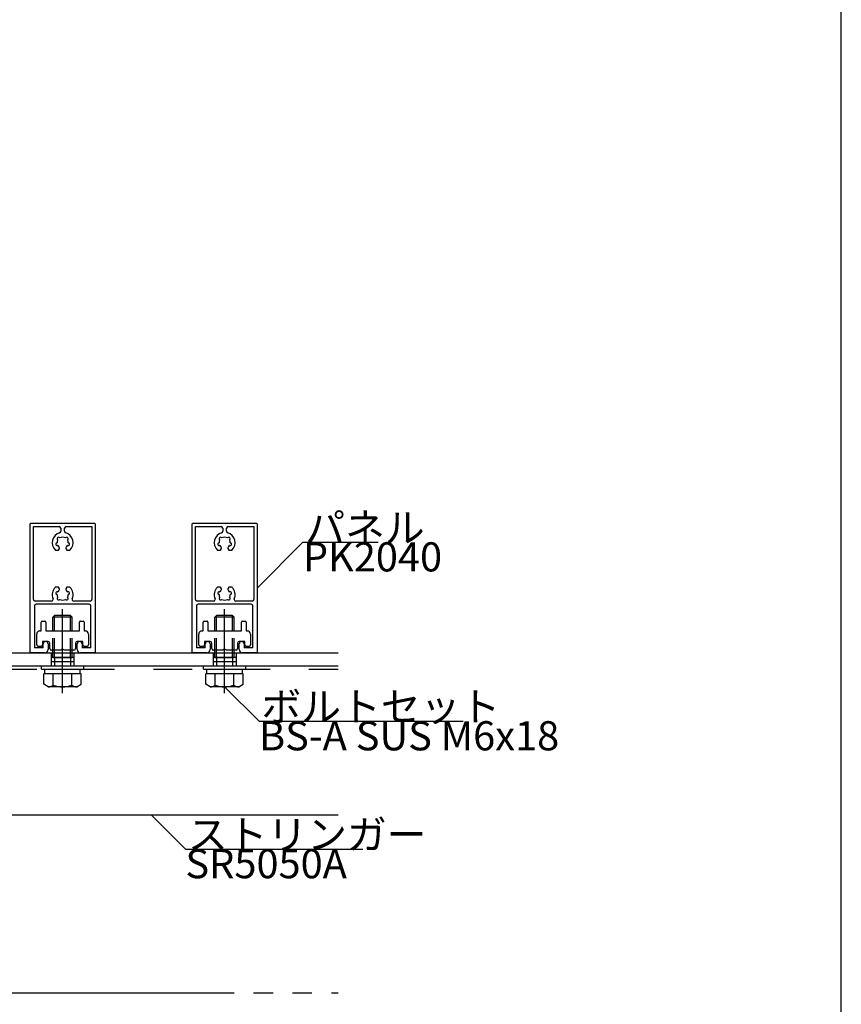
# Model space of a CAD drawing. Extents: x 60 to 2501, y 96 to 1686.
# Drawn here: x 2206 to 2460, y 994 to 1298 of the extents above; entities that cross this region are included whole.
import ezdxf

# ---------------------------------------------------------------- set-up
doc = ezdxf.new("R2010")
doc.units = 0
doc.header["$LTSCALE"] = 6
for name, pattern in [('CENTER', [23, 20, -1, 1, -1]), ('DASHED', [4, 2, -2]), ('DOT', [2, 1, -1]), ('PHANTOM', [25, 20, -1, 1, -1, 1, -1])]:
    doc.linetypes.add(name, pattern=pattern)
for name, color, linetype in [('ストリンガー', 7, 'CONTINUOUS'), ('パネル', 7, 'CONTINUOUS'), ('ボルトセット', 7, 'CONTINUOUS'), ('レイヤ1', 7, 'CONTINUOUS'), ('取付金具', 7, 'CONTINUOUS'), ('部品名', 7, 'CONTINUOUS'), ('鉄骨下地', 7, 'CONTINUOUS')]:
    doc.layers.add(name, color=color, linetype=linetype)
doc.styles.get("Standard").update_dxf_attribs({"font": 'txt', "bigfont": 'bigfont'})

# ---------------------------------------------------------------- blocks, each defined once
blk = doc.blocks.new('BK55')
at = {"layer": 'パネル', "color": 0, "linetype": 'CONTINUOUS'}
for p, q in [((2209.7, 1102.25), (2209.7, 1141.85)), ((2209.9, 1142.05), (2229.5, 1142.05)), ((2210.7, 1118.55), (2210.7, 1141.05)), ((2210.7, 1141.05), (2218.6, 1141.05)), ((2219.1, 1140.55), (2219.1, 1139.61)), ((2220.3, 1139.61), (2220.3, 1140.55)), ((2220.8, 1141.05), (2228.7, 1141.05)), ((2228.7, 1141.05), (2228.7, 1118.55)), ((2229.7, 1141.85), (2229.7, 1102.25)), ((2218.79, 1137.59), (2218.84, 1137.54)), ((2220.55, 1137.54), (2220.6, 1137.59)), ((2217.9, 1136.03), (2217.97, 1136.05)), ((2218.2, 1135.18), (2218.13, 1135.16)), ((2218.2, 1136.91), (2218.15, 1136.96)), ((2218.37, 1133.75), (2218.69, 1134.31)), ((2220.7, 1134.31), (2221.02, 1133.75)), ((2221.24, 1136.96), (2221.19, 1136.91)), ((2221.26, 1135.16), (2221.19, 1135.18)), ((2221.42, 1136.05), (2221.49, 1136.03)), ((2217.43, 1133.75), (2218.37, 1133.75)), ((2221.02, 1133.75), (2221.96, 1133.75)), ((2218.37, 1122.35), (2217.43, 1122.35)), ((2218.69, 1121.78), (2218.37, 1122.35)), ((2221.02, 1122.35), (2220.7, 1121.78)), ((2221.96, 1122.35), (2221.02, 1122.35)), ((2217.97, 1120.04), (2217.9, 1120.06)), ((2218.13, 1120.93), (2218.2, 1120.91)), ((2218.15, 1119.14), (2218.2, 1119.19)), ((2221.19, 1120.91), (2221.26, 1120.93)), ((2221.19, 1119.19), (2221.24, 1119.14)), ((2221.49, 1120.06), (2221.42, 1120.04)), ((2211, 1116.55), (2211, 1103.55)), ((2216.29, 1118.05), (2211.2, 1118.05)), ((2227.9, 1117.05), (2211.5, 1117.05)), ((2218.84, 1118.55), (2218.79, 1118.5)), ((2220.6, 1118.5), (2220.55, 1118.55)), ((2228.2, 1118.05), (2223.1, 1118.05)), ((2228.4, 1103.55), (2228.4, 1116.55)), ((2213.7, 1103.55), (2213.7, 1104.8)), ((2215.2, 1104.8), (2215.2, 1103.05)), ((2224.2, 1103.05), (2224.2, 1104.8)), ((2225.7, 1104.8), (2225.7, 1103.55)), ((2214.2, 1102.05), (2209.9, 1102.05)), ((2213.7, 1103.55), (2211, 1103.55)), ((2229.5, 1102.05), (2225.2, 1102.05)), ((2228.4, 1103.55), (2225.7, 1103.55))]:
    blk.add_line(p, q, dxfattribs=at)
for centre, radius, start, end in [((2209.9, 1141.85), 0.2, 90, 180), ((2218.6, 1140.55), 0.5, 0, 90), ((2220.8, 1140.55), 0.5, 90, 180), ((2229.5, 1141.85), 0.2, 0, 90), ((2219.7, 1136.05), 3.22, 107.1757, 225.4938), ((2218.46, 1137.29), 0.45, 43.357, 226.6184), ((2218.6, 1139.61), 0.5, -72.8243, 0), ((2219.7, 1136.05), 1.72, 60.1211, 119.8785), ((2220.8, 1139.61), 0.5, 180, 252.8243), ((2220.93, 1137.29), 0.45, -46.6456, 136.7348), ((2219.7, 1136.05), 3.22, -45.4938, 72.8243), ((2218, 1135.59), 0.45, 103.4001, 286.6626), ((2219.7, 1136.05), 1.72, 150.1217, 179.878), ((2219.7, 1136.05), 1.72, -149.8789, -128.5199), ((2218.43, 1134.46), 0.3, -30, 51.4801), ((2220.96, 1134.46), 0.3, 128.5191, 210), ((2219.7, 1136.05), 1.72, -51.4809, -30.1216), ((2219.7, 1136.05), 1.72, 0.1217, 29.8789), ((2221.39, 1135.59), 0.45, -106.6111, 76.6275), ((2219.7, 1120.05), 3.22, 134.5062, 203.7461), ((2219.7, 1120.05), 3.22, -23.7461, 45.4938), ((2218, 1120.5), 0.45, 73.3374, 256.5999), ((2219.7, 1120.05), 1.72, -179.878, -150.1217), ((2218.46, 1118.81), 0.45, 133.3816, 316.643), ((2219.7, 1120.05), 1.72, 128.5199, 149.8789), ((2218.43, 1121.63), 0.3, -51.4801, 30), ((2220.93, 1118.81), 0.45, -136.7348, 46.6456), ((2220.96, 1121.63), 0.3, 150, 231.4809), ((2219.7, 1120.05), 1.72, 30.1216, 51.4809), ((2219.7, 1120.05), 1.72, -29.8789, -0.1217), ((2221.39, 1120.5), 0.45, -76.6275, 106.6111), ((2211.2, 1118.55), 0.5, 180, 270), ((2211.5, 1116.55), 0.5, 90, 180), ((2216.29, 1118.55), 0.5, -90, 23.7461), ((2219.7, 1120.05), 1.72, -119.8785, -60.1211), ((2223.1, 1118.55), 0.5, 156.2539, 270), ((2227.9, 1116.55), 0.5, 0, 90), ((2228.2, 1118.55), 0.5, -90, 0), ((2214.45, 1104.8), 0.75, 0, 180), ((2224.95, 1104.8), 0.75, 0, 180), ((2209.9, 1102.25), 0.2, 180, 270), ((2214.2, 1103.05), 1, -90, 0), ((2225.2, 1103.05), 1, 180, 270), ((2229.5, 1102.25), 0.2, -90, 0)]:
    blk.add_arc(centre, radius, start, end, dxfattribs=at)
blk = doc.blocks.new('BK56')
at = {"layer": 'パネル', "color": 0, "linetype": 'CONTINUOUS'}
for p, q in [((2259.7, 1102.25), (2259.7, 1141.85)), ((2259.9, 1142.05), (2279.5, 1142.05)), ((2260.7, 1118.55), (2260.7, 1141.05)), ((2260.7, 1141.05), (2268.6, 1141.05)), ((2269.1, 1140.55), (2269.1, 1139.61)), ((2270.3, 1139.61), (2270.3, 1140.55)), ((2270.8, 1141.05), (2278.7, 1141.05)), ((2278.7, 1141.05), (2278.7, 1118.55)), ((2279.7, 1141.85), (2279.7, 1102.25)), ((2268.79, 1137.59), (2268.84, 1137.54)), ((2270.55, 1137.54), (2270.6, 1137.59)), ((2267.9, 1136.03), (2267.97, 1136.05)), ((2268.2, 1135.18), (2268.13, 1135.16)), ((2268.2, 1136.91), (2268.15, 1136.96)), ((2268.37, 1133.75), (2268.69, 1134.31)), ((2270.7, 1134.31), (2271.02, 1133.75)), ((2271.24, 1136.96), (2271.19, 1136.91)), ((2271.26, 1135.16), (2271.19, 1135.18)), ((2271.42, 1136.05), (2271.49, 1136.03)), ((2267.43, 1133.75), (2268.37, 1133.75)), ((2271.02, 1133.75), (2271.96, 1133.75)), ((2268.37, 1122.35), (2267.43, 1122.35)), ((2268.69, 1121.78), (2268.37, 1122.35)), ((2271.02, 1122.35), (2270.7, 1121.78)), ((2271.96, 1122.35), (2271.02, 1122.35)), ((2267.97, 1120.04), (2267.9, 1120.06)), ((2268.13, 1120.93), (2268.2, 1120.91)), ((2268.15, 1119.14), (2268.2, 1119.19)), ((2271.19, 1120.91), (2271.26, 1120.93)), ((2271.19, 1119.19), (2271.24, 1119.14)), ((2271.49, 1120.06), (2271.42, 1120.04)), ((2261, 1116.55), (2261, 1103.55)), ((2266.29, 1118.05), (2261.2, 1118.05)), ((2277.9, 1117.05), (2261.5, 1117.05)), ((2268.84, 1118.55), (2268.79, 1118.5)), ((2270.6, 1118.5), (2270.55, 1118.55)), ((2278.2, 1118.05), (2273.1, 1118.05)), ((2278.4, 1103.55), (2278.4, 1116.55)), ((2263.7, 1103.55), (2263.7, 1104.8)), ((2265.2, 1104.8), (2265.2, 1103.05)), ((2274.2, 1103.05), (2274.2, 1104.8)), ((2275.7, 1104.8), (2275.7, 1103.55)), ((2264.2, 1102.05), (2259.9, 1102.05)), ((2263.7, 1103.55), (2261, 1103.55)), ((2279.5, 1102.05), (2275.2, 1102.05)), ((2278.4, 1103.55), (2275.7, 1103.55))]:
    blk.add_line(p, q, dxfattribs=at)
for centre, radius, start, end in [((2259.9, 1141.85), 0.2, 90, 180), ((2268.6, 1140.55), 0.5, 0, 90), ((2270.8, 1140.55), 0.5, 90, 180), ((2279.5, 1141.85), 0.2, 0, 90), ((2269.7, 1136.05), 3.22, 107.1757, 225.4938), ((2268.46, 1137.29), 0.45, 43.357, 226.6184), ((2268.6, 1139.61), 0.5, -72.8243, 0), ((2269.7, 1136.05), 1.72, 60.1211, 119.8785), ((2270.8, 1139.61), 0.5, 180, 252.8243), ((2270.93, 1137.29), 0.45, -46.6456, 136.7348), ((2269.7, 1136.05), 3.22, -45.4938, 72.8243), ((2268, 1135.59), 0.45, 103.4001, 286.6626), ((2269.7, 1136.05), 1.72, 150.1217, 179.878), ((2269.7, 1136.05), 1.72, -149.8789, -128.5199), ((2268.43, 1134.46), 0.3, -30, 51.4801), ((2270.96, 1134.46), 0.3, 128.5191, 210), ((2269.7, 1136.05), 1.72, -51.4809, -30.1216), ((2269.7, 1136.05), 1.72, 0.1217, 29.8789), ((2271.39, 1135.59), 0.45, -106.6111, 76.6275), ((2269.7, 1120.05), 3.22, 134.5062, 203.7461), ((2269.7, 1120.05), 3.22, -23.7461, 45.4938), ((2268, 1120.5), 0.45, 73.3374, 256.5999), ((2269.7, 1120.05), 1.72, -179.878, -150.1217), ((2268.46, 1118.81), 0.45, 133.3816, 316.643), ((2269.7, 1120.05), 1.72, 128.5199, 149.8789), ((2268.43, 1121.63), 0.3, -51.4801, 30), ((2270.93, 1118.81), 0.45, -136.7348, 46.6456), ((2270.96, 1121.63), 0.3, 150, 231.4809), ((2269.7, 1120.05), 1.72, 30.1216, 51.4809), ((2269.7, 1120.05), 1.72, -29.8789, -0.1217), ((2271.39, 1120.5), 0.45, -76.6275, 106.6111), ((2261.2, 1118.55), 0.5, 180, 270), ((2261.5, 1116.55), 0.5, 90, 180), ((2266.29, 1118.55), 0.5, -90, 23.7461), ((2269.7, 1120.05), 1.72, -119.8785, -60.1211), ((2273.1, 1118.55), 0.5, 156.2539, 270), ((2277.9, 1116.55), 0.5, 0, 90), ((2278.2, 1118.55), 0.5, -90, 0), ((2264.45, 1104.8), 0.75, 0, 180), ((2274.95, 1104.8), 0.75, 0, 180), ((2259.9, 1102.25), 0.2, 180, 270), ((2264.2, 1103.05), 1, -90, 0), ((2275.2, 1103.05), 1, 180, 270), ((2279.5, 1102.25), 0.2, -90, 0)]:
    blk.add_arc(centre, radius, start, end, dxfattribs=at)
blk = doc.blocks.new('BK95')
at = {"layer": 'ボルトセット', "color": 0, "linetype": 'CONTINUOUS'}
for p, q in [((2217.15, 1113.55), (2216.65, 1113.05)), ((2222.65, 1113.05), (2216.65, 1113.05)), ((2216.65, 1108.85), (2216.65, 1113.05)), ((2222.15, 1113.55), (2217.15, 1113.55)), ((2217.15, 1108.85), (2217.15, 1113.55)), ((2222.65, 1113.05), (2222.15, 1113.55)), ((2222.15, 1108.85), (2222.15, 1113.55)), ((2222.65, 1108.85), (2222.65, 1113.05)), ((2213.2, 1098.05), (2226.2, 1098.05)), ((2213.2, 1097.05), (2213.2, 1098.05)), ((2226.2, 1097.05), (2226.2, 1098.05)), ((2213.2, 1097.05), (2226.2, 1097.05)), ((2225.42, 1095.55), (2213.87, 1095.55)), ((2213.87, 1092.34), (2213.87, 1095.55)), ((2214.15, 1095.55), (2214.15, 1097.05)), ((2216.76, 1092.05), (2216.76, 1095.55)), ((2222.53, 1092.05), (2222.53, 1095.55)), ((2225.15, 1095.55), (2225.15, 1097.05)), ((2225.42, 1092.34), (2225.42, 1095.55)), ((2215.25, 1091.55), (2213.87, 1092.34)), ((2224.04, 1091.55), (2225.42, 1092.34)), ((2224.04, 1091.55), (2215.25, 1091.55))]:
    blk.add_line(p, q, dxfattribs=at)
at = {"layer": 'ボルトセット', "color": 0, "linetype": 'CENTER'}
blk.add_line((2219.65, 1089.55), (2219.65, 1115.55), dxfattribs=at)
at = {"layer": 'ボルトセット', "color": 0, "linetype": 'DOT'}
for p, q in [((2216.65, 1100.55), (2216.65, 1108.85)), ((2217.15, 1100.55), (2217.15, 1108.85)), ((2222.15, 1100.55), (2222.15, 1108.85)), ((2222.65, 1100.55), (2222.65, 1108.85)), ((2222.65, 1100.55), (2216.65, 1100.55)), ((2217.15, 1100.55), (2217.15, 1098.05)), ((2222.15, 1100.55), (2222.15, 1098.05))]:
    blk.add_line(p, q, dxfattribs=at)
at = {"layer": 'ボルトセット', "color": 0, "linetype": 'CONTINUOUS'}
for centre, radius, start, end in [((2215.25, 1094.08), 2.53, -90.0907, -53.3705), ((2219.65, 1100.12), 8.58, -109.6622, -70.3377), ((2224.04, 1094.07), 2.52, -126.6917, -89.9107)]:
    blk.add_arc(centre, radius, start, end, dxfattribs=at)
blk = doc.blocks.new('BK96')
at = {"layer": 'ボルトセット', "color": 0, "linetype": 'CONTINUOUS'}
for p, q in [((2267.15, 1113.55), (2266.65, 1113.05)), ((2272.65, 1113.05), (2266.65, 1113.05)), ((2266.65, 1108.85), (2266.65, 1113.05)), ((2272.15, 1113.55), (2267.15, 1113.55)), ((2267.15, 1108.85), (2267.15, 1113.55)), ((2272.65, 1113.05), (2272.15, 1113.55)), ((2272.15, 1108.85), (2272.15, 1113.55)), ((2272.65, 1108.85), (2272.65, 1113.05)), ((2263.2, 1098.05), (2276.2, 1098.05)), ((2263.2, 1097.05), (2263.2, 1098.05)), ((2276.2, 1097.05), (2276.2, 1098.05)), ((2263.2, 1097.05), (2276.2, 1097.05)), ((2275.42, 1095.55), (2263.87, 1095.55)), ((2263.87, 1092.34), (2263.87, 1095.55)), ((2264.15, 1095.55), (2264.15, 1097.05)), ((2266.76, 1092.05), (2266.76, 1095.55)), ((2272.53, 1092.05), (2272.53, 1095.55)), ((2275.15, 1095.55), (2275.15, 1097.05)), ((2275.42, 1092.34), (2275.42, 1095.55)), ((2265.25, 1091.55), (2263.87, 1092.34)), ((2274.04, 1091.55), (2275.42, 1092.34)), ((2274.04, 1091.55), (2265.25, 1091.55))]:
    blk.add_line(p, q, dxfattribs=at)
at = {"layer": 'ボルトセット', "color": 0, "linetype": 'CENTER'}
blk.add_line((2269.65, 1089.55), (2269.65, 1115.55), dxfattribs=at)
at = {"layer": 'ボルトセット', "color": 0, "linetype": 'DOT'}
for p, q in [((2266.65, 1100.55), (2266.65, 1108.85)), ((2267.15, 1100.55), (2267.15, 1108.85)), ((2272.15, 1100.55), (2272.15, 1108.85)), ((2272.65, 1100.55), (2272.65, 1108.85)), ((2272.65, 1100.55), (2266.65, 1100.55)), ((2267.15, 1100.55), (2267.15, 1098.05)), ((2272.15, 1100.55), (2272.15, 1098.05))]:
    blk.add_line(p, q, dxfattribs=at)
at = {"layer": 'ボルトセット', "color": 0, "linetype": 'CONTINUOUS'}
for centre, radius, start, end in [((2265.25, 1094.08), 2.53, -90.0907, -53.3705), ((2269.65, 1100.12), 8.58, -109.6622, -70.3377), ((2274.04, 1094.07), 2.52, -126.6917, -89.9107)]:
    blk.add_arc(centre, radius, start, end, dxfattribs=at)

msp = doc.modelspace()

# ---------------------------------------------------------------- linework, layer by layer
at = {"layer": 'ストリンガー', "color": 0, "linetype": 'CONTINUOUS'}
for p, q in [((1954.695, 1102.048), (2304.695, 1102.048)), ((1958.714, 1098.048), (2304.695, 1098.048)), ((2004.695, 1052.048), (2304.695, 1052.048))]:
    msp.add_line(p, q, dxfattribs=at)
at = {"layer": 'ストリンガー', "color": 0, "linetype": 'DASHED'}
for p, q in [((2216.195, 1102.048), (2216.195, 1098.048)), ((2223.195, 1102.048), (2223.195, 1098.048)), ((2266.195, 1102.048), (2266.195, 1098.048)), ((2273.195, 1102.048), (2273.195, 1098.048)), ((2216.195, 1100.714), (2223.195, 1100.714)), ((2216.195, 1099.381), (2223.195, 1099.381)), ((2266.195, 1100.714), (2273.195, 1100.714)), ((2266.195, 1099.381), (2273.195, 1099.381))]:
    msp.add_line(p, q, dxfattribs=at)
at = {"layer": 'レイヤ1', "color": 0, "linetype": 'CONTINUOUS'}
msp.add_line((2460, 96), (2460, 1686), dxfattribs=at)
at = {"layer": '取付金具', "color": 0, "linetype": 'CONTINUOUS'}
for p, q in [((2213.045, 1108.848), (2213.045, 1111.548)), ((2213.345, 1111.848), (2214.245, 1111.848)), ((2225.145, 1111.848), (2226.045, 1111.848)), ((2263.045, 1108.848), (2263.045, 1111.548)), ((2263.345, 1111.848), (2264.245, 1111.848)), ((2275.145, 1111.848), (2276.045, 1111.848)), ((2211.695, 1104.548), (2211.695, 1107.848)), ((2212.695, 1108.848), (2213.045, 1108.848)), ((2227.695, 1107.848), (2227.695, 1104.548)), ((2261.695, 1104.548), (2261.695, 1107.848)), ((2262.695, 1108.848), (2263.045, 1108.848)), ((2277.695, 1107.848), (2277.695, 1104.548)), ((2212.995, 1104.048), (2212.195, 1104.048)), ((2215.695, 1103.348), (2215.695, 1105.048)), ((2223.695, 1105.048), (2223.695, 1103.348)), ((2227.195, 1104.048), (2226.395, 1104.048)), ((2262.995, 1104.048), (2262.195, 1104.048)), ((2265.695, 1103.348), (2265.695, 1105.048)), ((2273.695, 1105.048), (2273.695, 1103.348)), ((2277.195, 1104.048), (2276.395, 1104.048))]:
    msp.add_line(p, q, dxfattribs=at)
for points in [[(2214.545, 1111.548), (2214.545, 1108.848), (2224.845, 1108.848), (2224.845, 1111.548)], [(2226.345, 1111.548), (2226.345, 1108.848), (2226.695, 1108.848)], [(2264.545, 1111.548), (2264.545, 1108.848), (2274.845, 1108.848), (2274.845, 1111.548)], [(2276.345, 1111.548), (2276.345, 1108.848), (2276.695, 1108.848)], [(2215.195, 1105.548), (2213.495, 1105.548), (2213.495, 1104.548)], [(2225.895, 1104.548), (2225.895, 1105.548), (2224.195, 1105.548)], [(2265.195, 1105.548), (2263.495, 1105.548), (2263.495, 1104.548)], [(2275.895, 1104.548), (2275.895, 1105.548), (2274.195, 1105.548)], [(2223.195, 1102.848), (2220.215, 1102.848), (2219.695, 1103.148), (2219.176, 1102.848), (2216.195, 1102.848)], [(2273.195, 1102.848), (2270.215, 1102.848), (2269.695, 1103.148), (2269.176, 1102.848), (2266.195, 1102.848)]]:
    msp.add_lwpolyline(points, dxfattribs=at)
for centre, radius, start, end in [((2213.345, 1111.548), 0.3, 90, 180), ((2214.245, 1111.548), 0.3, 0, 90), ((2225.145, 1111.548), 0.3, 90, 180), ((2226.045, 1111.548), 0.3, 0, 90), ((2263.345, 1111.548), 0.3, 90, 180), ((2264.245, 1111.548), 0.3, 0, 90), ((2275.145, 1111.548), 0.3, 90, 180), ((2276.045, 1111.548), 0.3, 0, 90), ((2212.695, 1107.848), 1, 90, 180), ((2226.695, 1107.848), 1, 0, 90), ((2262.695, 1107.848), 1, 90, 180), ((2276.695, 1107.848), 1, 0, 90), ((2212.195, 1104.548), 0.5, 180, 270), ((2212.995, 1104.548), 0.5, -90, 0), ((2215.195, 1105.048), 0.5, 0, 90), ((2224.195, 1105.048), 0.5, 90, 180), ((2226.395, 1104.548), 0.5, 180, 270), ((2227.195, 1104.548), 0.5, -90, 0), ((2262.195, 1104.548), 0.5, 180, 270), ((2262.995, 1104.548), 0.5, -90, 0), ((2265.195, 1105.048), 0.5, 0, 90), ((2274.195, 1105.048), 0.5, 90, 180), ((2276.395, 1104.548), 0.5, 180, 270), ((2277.195, 1104.548), 0.5, -90, 0), ((2216.195, 1103.348), 0.5, 180, 270), ((2223.195, 1103.348), 0.5, -90, 0), ((2266.195, 1103.348), 0.5, 180, 270), ((2273.195, 1103.348), 0.5, -90, 0)]:
    msp.add_arc(centre, radius, start, end, dxfattribs=at)
at = {"layer": '部品名', "color": 0, "linetype": 'CONTINUOUS'}
for points in [[(2279.695, 1122.048), (2293.837, 1136.19), (2317.087, 1136.19)], [(2269.695, 1091.548), (2280.302, 1080.941), (2343.302, 1080.941)], [(2246.976, 1052.048), (2257.583, 1041.441), (2312.333, 1041.441)]]:
    msp.add_lwpolyline(points, dxfattribs=at)
at = {"layer": '鉄骨下地', "color": 0, "linetype": 'DASHED'}
msp.add_line((1959.714, 1097.048), (2304.695, 1097.048), dxfattribs=at)
at = {"layer": '鉄骨下地', "color": 0, "linetype": 'PHANTOM'}
msp.add_line((2002.624, 997.048), (2304.695, 997.048), dxfattribs=at)

# ---------------------------------------------------------------- block references
at = {"layer": 'パネル'}
for name in ['BK55', 'BK56']:
    msp.add_blockref(name, (0, 0), dxfattribs=at)
at = {"layer": 'ボルトセット'}
for name in ['BK95', 'BK96']:
    msp.add_blockref(name, (0, 0), dxfattribs=at)

# ---------------------------------------------------------------- texts
at = {"layer": '部品名', "color": 0, "linetype": 'CONTINUOUS'}
for s, p in [('パネル', (2294.587, 1136.19)), ('PK2040', (2293.837, 1127.19)), ('ボルトセット', (2281.052, 1080.941)), ('BS-A SUS M6x18', (2280.302, 1071.941)), ('ストリンガー', (2258.333, 1041.441)), ('SR5050A', (2257.583, 1032.441))]:
    msp.add_text(s, height=9, dxfattribs=at).set_placement(p)

doc.saveas('drawing.dxf')
